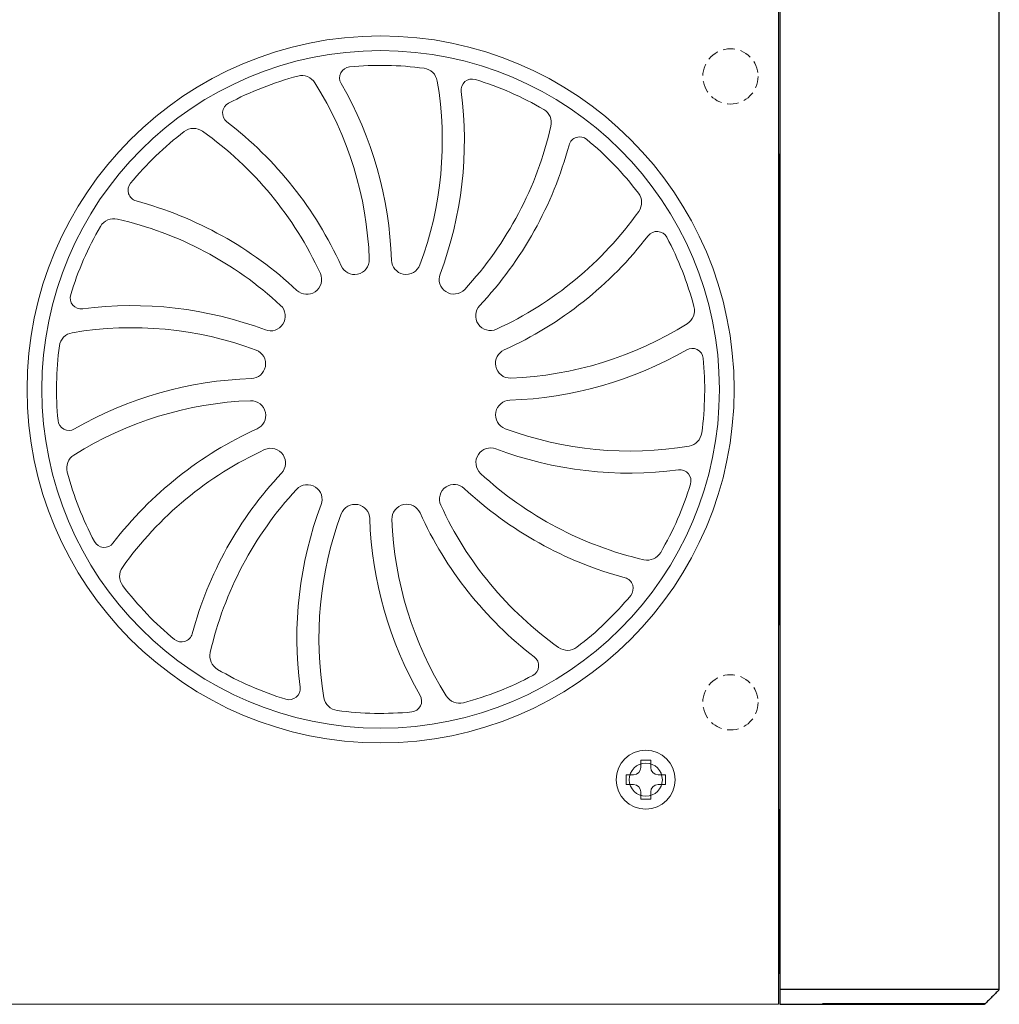
# Model space of a CAD drawing. Extents: x 2514 to 4613, y -96 to 1160.
# Drawn here: x 2866 to 2999, y 752 to 886 of the extents above; entities that cross this region are included whole.
import ezdxf

# ---------------------------------------------------------------- set-up
doc = ezdxf.new("R2010")
doc.units = 0
doc.header["$LTSCALE"] = 0.5
doc.linetypes.add('HIDDEN', pattern=[9.525, 6.35, -3.175])
for name, color, linetype, lineweight in [('REAR CH', 3, 'CONTINUOUS', 13), ('rear chassis', 3, 'CONTINUOUS', 9), ('screw', 42, 'CONTINUOUS', 15)]:
    doc.layers.add(name, color=color, linetype=linetype, lineweight=lineweight)
doc.layers.add('SIDE PANEL L_R', color=34, linetype='CONTINUOUS')

msp = doc.modelspace()

# ---------------------------------------------------------------- linework, layer by layer
at = {"layer": 'REAR CH'}
msp.add_lwpolyline([(2543.881, 752.107), (2968.881, 752.107), (2968.881, 972.107), (2543.881, 972.107)], close=True, dxfattribs=at)
for centre, radius in [((2914.881, 835.607), 48), ((2914.881, 835.607), 46), ((2950.881, 782.607), 2.25)]:
    msp.add_circle(centre, radius, dxfattribs=at)
at = {"layer": 'REAR CH', "linetype": 'HIDDEN', "ltscale": 0.5}
for centre in [(2962.381, 878.107), (2962.381, 793.107)]:
    msp.add_circle(centre, 3.75, dxfattribs=at)
at = {"layer": 'rear chassis', "extrusion": (0, 0, -1)}
for centre, radius, start, end in [((-2910.807, 877.911), 1.5, 330.0576, 84.4992), ((-2914.881, 835.607), 44, 84.4992, 97.70974), ((-2920.502, 877.128), 2.1, 97.70974, 170.39361), ((-2914.881, 835.607), 44, 61.9992, 75.20974), ((-2904.185, 876.118), 2.1, 75.20974, 147.89361), ((-2864.881, 851.457), 51.5, 150.0576, 178.11349), ((-2927.306, 876.25), 1.5, 352.5576, 106.9992), ((-2914.881, 835.607), 44, 106.9992, 120.20974), ((-2874.753, 869.385), 51.5, 172.5576, 200.61349), ((-2894.928, 873.132), 1.5, 307.5576, 61.9992), ((-2935.964, 871.816), 2.1, 120.20974, 192.89361), ((-2862.621, 831.116), 51.5, 127.5576, 155.61349), ((-2914.881, 835.607), 44, 39.4992, 52.70974), ((-2889.496, 868.941), 2.1, 52.70974, 125.39361), ((-2941.914, 868.401), 1.5, 15.0576, 129.4992), ((-2914.881, 835.607), 44, 129.4992, 142.70974), ((-2890.734, 882.17), 51.5, 195.0576, 223.11349), ((-2882.087, 862.639), 1.5, 285.0576, 39.4992), ((-2868.318, 811.459), 51.5, 105.0576, 133.11349), ((-2948.216, 860.992), 2.1, 142.70974, 215.39361), ((-2878.672, 856.689), 2.1, 30.20974, 102.89361), ((-2914.881, 835.607), 44, 16.9992, 30.20974), ((-2952.406, 855.56), 1.5, 37.5576, 151.9992), ((-2910.391, 887.866), 51.5, 217.5576, 245.61349), ((-2914.881, 835.607), 44, 151.9992, 165.20974), ((-2874.238, 848.032), 1.5, 262.5576, 16.9992), ((-2881.103, 795.478), 51.5, 82.5576, 110.61349), ((-2955.393, 846.303), 2.1, 165.20974, 237.89361), ((-2873.36, 841.228), 2.1, 7.70974, 80.39361), ((-2914.881, 835.607), 44, 354.4992, 7.70974), ((-2930.731, 885.607), 51.5, 240.0576, 268.11349), ((-2957.185, 839.681), 1.5, 60.0576, 174.4992), ((-2914.881, 835.607), 44, 174.4992, 187.70974), ((-2899.031, 785.607), 51.5, 60.0576, 88.11349), ((-2872.577, 831.533), 1.5, 240.0576, 354.4992), ((-2919.371, 783.347), 51.5, 37.5576, 65.61349), ((-2956.402, 829.985), 2.1, 187.70974, 260.39361), ((-2874.369, 824.91), 2.1, 345.20974, 57.89361), ((-2948.659, 875.735), 51.5, 262.5576, 290.61349), ((-2914.881, 835.607), 44, 331.9992, 345.20974), ((-2939.028, 789.043), 51.5, 15.0576, 43.11349), ((-2955.524, 823.181), 1.5, 82.5576, 196.9992), ((-2914.881, 835.607), 44, 196.9992, 210.20974), ((-2961.444, 859.754), 51.5, 285.0576, 313.11349), ((-2955.009, 801.828), 51.5, 352.5576, 20.61349), ((-2967.141, 840.097), 51.5, 307.5576, 335.61349), ((-2964.881, 819.756), 51.5, 330.0576, 358.11349), ((-2877.356, 815.653), 1.5, 217.5576, 331.9992), ((-2951.091, 814.524), 2.1, 210.20974, 282.89361), ((-2881.546, 810.221), 2.1, 322.70974, 35.39361), ((-2914.881, 835.607), 44, 309.4992, 322.70974), ((-2947.675, 808.574), 1.5, 105.0576, 219.4992), ((-2914.881, 835.607), 44, 219.4992, 232.70974), ((-2887.848, 802.812), 1.5, 195.0576, 309.4992), ((-2893.798, 799.397), 2.1, 300.20974, 12.89361), ((-2940.266, 802.272), 2.1, 232.70974, 305.39361), ((-2934.834, 798.082), 1.5, 127.5576, 241.9992), ((-2914.881, 835.607), 44, 286.9992, 300.20974), ((-2914.881, 835.607), 44, 241.9992, 255.20974), ((-2902.456, 794.963), 1.5, 172.5576, 286.9992), ((-2909.26, 794.085), 2.1, 277.70974, 350.39361), ((-2918.955, 793.302), 1.5, 150.0576, 264.4992), ((-2925.577, 795.095), 2.1, 255.20974, 327.89361), ((-2914.881, 835.607), 44, 264.4992, 277.70974)]:
    msp.add_arc(centre, radius, start, end, dxfattribs=at)
at = {"layer": 'rear chassis'}
for centre, radius, start, end in [((2864.881, 851.457), 48.5, 2.15545, 32.10639), ((2874.753, 869.385), 48.5, 339.65545, 9.60639), ((2862.621, 831.116), 48.5, 24.65545, 54.60639), ((2890.734, 882.17), 48.5, 317.15545, 347.10639), ((2910.391, 887.866), 48.5, 294.65545, 324.60639), ((2868.318, 811.459), 48.5, 47.15545, 77.10639), ((2911.348, 853.206), 2, 281.35072, 2.15545), ((2918.352, 853.218), 2, 181.88651, 258.85072), ((2911.348, 853.206), 2, 204.38651, 281.35072), ((2918.352, 853.218), 2, 258.85072, 339.65545), ((2904.882, 850.514), 2, 303.85072, 24.65545), ((2924.828, 850.549), 2, 159.38651, 236.35072), ((2904.882, 850.514), 2, 226.88651, 303.85072), ((2924.828, 850.549), 2, 236.35072, 317.15545), ((2899.938, 845.553), 2, 326.35072, 47.15545), ((2929.789, 845.606), 2, 136.88651, 213.85072), ((2881.103, 795.478), 48.5, 69.65545, 99.60639), ((2899.938, 845.553), 2, 249.38651, 326.35072), ((2929.789, 845.606), 2, 213.85072, 294.65545), ((2930.731, 885.607), 48.5, 272.15545, 302.10639), ((2897.269, 839.078), 2, 348.85072, 69.65545), ((2932.48, 839.139), 2, 114.38651, 191.35072), ((2897.269, 839.078), 2, 271.88651, 348.85072), ((2932.48, 839.139), 2, 191.35072, 272.15545), ((2899.031, 785.607), 48.5, 92.15545, 122.10639), ((2897.282, 832.074), 2, 11.35072, 92.15545), ((2932.493, 832.136), 2, 91.88651, 168.85072), ((2897.282, 832.074), 2, 294.38651, 11.35072), ((2932.493, 832.136), 2, 168.85072, 249.65545), ((2948.659, 875.735), 48.5, 249.65545, 279.60639), ((2899.973, 825.608), 2, 33.85072, 114.65545), ((2929.824, 825.66), 2, 69.38651, 146.35072), ((2919.371, 783.347), 48.5, 114.65545, 144.60639), ((2899.973, 825.608), 2, 316.88651, 33.85072), ((2929.824, 825.66), 2, 146.35072, 227.15545), ((2961.444, 859.754), 48.5, 227.15545, 257.10639), ((2904.935, 820.664), 2, 56.35072, 137.15545), ((2904.935, 820.664), 2, 339.38651, 56.35072), ((2924.88, 820.699), 2, 123.85072, 204.65545), ((2924.88, 820.699), 2, 46.88651, 123.85072), ((2939.028, 789.043), 48.5, 137.15545, 167.10639), ((2911.41, 817.995), 2, 78.85072, 159.65545), ((2911.41, 817.995), 2, 1.88651, 78.85072), ((2918.414, 818.007), 2, 101.35072, 182.15545), ((2918.414, 818.007), 2, 24.38651, 101.35072), ((2967.141, 840.097), 48.5, 204.65545, 234.60639), ((2955.009, 801.828), 48.5, 159.65545, 189.60639), ((2964.881, 819.756), 48.5, 182.15545, 212.10639)]:
    msp.add_arc(centre, radius, start, end, dxfattribs=at)
at = {"layer": 'screw'}
for p, q in [((2950.214, 784.273), (2950.214, 785.273)), ((2950.214, 785.273), (2951.548, 785.273)), ((2951.548, 785.273), (2951.548, 784.273)), ((2948.214, 781.94), (2948.214, 783.273)), ((2948.214, 783.273), (2949.214, 783.273)), ((2952.548, 783.273), (2953.548, 783.273)), ((2953.548, 783.273), (2953.548, 781.94)), ((2949.214, 781.94), (2948.214, 781.94)), ((2950.214, 779.94), (2950.214, 780.94)), ((2951.548, 780.94), (2951.548, 779.94)), ((2953.548, 781.94), (2952.548, 781.94)), ((2951.548, 779.94), (2950.214, 779.94))]:
    msp.add_line(p, q, dxfattribs=at)
msp.add_circle((2950.881, 782.607), 4, dxfattribs=at)
for centre, start, end in [((2949.214, 784.273), 270, 0), ((2952.548, 784.273), 180, 270), ((2949.214, 780.94), 0, 90), ((2952.548, 780.94), 90, 180)]:
    msp.add_arc(centre, 1, start, end, dxfattribs=at)
at = {"layer": 'SIDE PANEL L_R'}
for p, q in [((2969.081, 970.024), (2969.081, 754.189)), ((2998.881, 754.189), (2998.881, 970.024)), ((2968.881, 867.607), (2968.881, 857.607)), ((2968.881, 857.607), (2968.881, 813.607)), ((2968.881, 813.607), (2968.881, 803.607)), ((2968.881, 778.607), (2968.881, 756.307)), ((2969.081, 756.307), (2968.881, 756.307)), ((2969.081, 754.189), (2969.081, 754.048)), ((2974.881, 754.107), (2969.081, 754.107)), ((2998.863, 754.107), (2974.881, 754.107)), ((2969.081, 754.048), (2969.081, 752.165)), ((2969.081, 752.165), (2969.081, 752.107)), ((2969.081, 752.107), (2974.881, 752.107))]:
    msp.add_line(p, q, dxfattribs=at)
for points, degree in [([(2998.822, 754.048), (2998.859, 754.085), (2998.881, 754.137), (2998.881, 754.189)], 3), ([(2998.822, 754.048), (2996.94, 752.165)], 1), ([(2996.798, 752.107), (2996.851, 752.107), (2996.903, 752.128), (2996.94, 752.165)], 3)]:
    msp.add_open_spline(points, degree=degree, dxfattribs=at)
for points, knots in [([(2996.94, 752.165), (2996.94, 752.165), (2996.939, 752.165), (2996.803, 752.165), (2996.736, 752.165), (2996.531, 752.165), (2996.393, 752.165), (2996.018, 752.165), (2995.783, 752.165), (2995.343, 752.165), (2995.182, 752.165), (2994.827, 752.165), (2994.634, 752.165), (2994.016, 752.165), (2993.551, 752.165), (2992.78, 752.165), (2992.511, 752.165), (2991.948, 752.165), (2991.654, 752.165), (2990.756, 752.165), (2990.13, 752.165), (2989.161, 752.165), (2988.832, 752.165), (2988.166, 752.165), (2987.828, 752.165), (2986.132, 752.165), (2984.75, 752.165), (2981.957, 752.165), (2980.543, 752.165), (2977.713, 752.165), (2976.297, 752.165), (2974.881, 752.165)], [0, 0, 0, 0, 0.125, 0.125, 0.1875, 0.1875, 0.25, 0.25, 0.3125, 0.3125, 0.34375, 0.34375, 0.375, 0.375, 0.4375, 0.4375, 0.46875, 0.46875, 0.5, 0.5, 0.5625, 0.5625, 0.59375, 0.59375, 0.625, 0.625, 0.75, 0.75, 0.875, 0.875, 1, 1, 1, 1]), ([(2974.881, 752.107), (2976.287, 752.107), (2977.693, 752.107), (2980.503, 752.107), (2981.908, 752.107), (2984.684, 752.107), (2986.058, 752.107), (2988.08, 752.107), (2988.747, 752.107), (2990.033, 752.107), (2990.655, 752.107), (2991.549, 752.107), (2991.841, 752.107), (2992.402, 752.107), (2992.67, 752.107), (2993.438, 752.107), (2993.9, 752.107), (2994.514, 752.107), (2994.707, 752.107), (2995.059, 752.107), (2995.219, 752.107), (2995.655, 752.107), (2995.888, 752.107), (2996.259, 752.107), (2996.395, 752.107), (2996.598, 752.107), (2996.664, 752.107), (2996.798, 752.107), (2996.798, 752.107), (2996.798, 752.107)], [0, 0, 0, 0, 0.125, 0.125, 0.25, 0.25, 0.375, 0.375, 0.4375, 0.4375, 0.5, 0.5, 0.53125, 0.53125, 0.5625, 0.5625, 0.625, 0.625, 0.65625, 0.65625, 0.6875, 0.6875, 0.75, 0.75, 0.8125, 0.8125, 0.875, 0.875, 1, 1, 1, 1])]:
    msp.add_open_spline(points, degree=3, knots=knots, dxfattribs=at)

doc.saveas('drawing.dxf')
